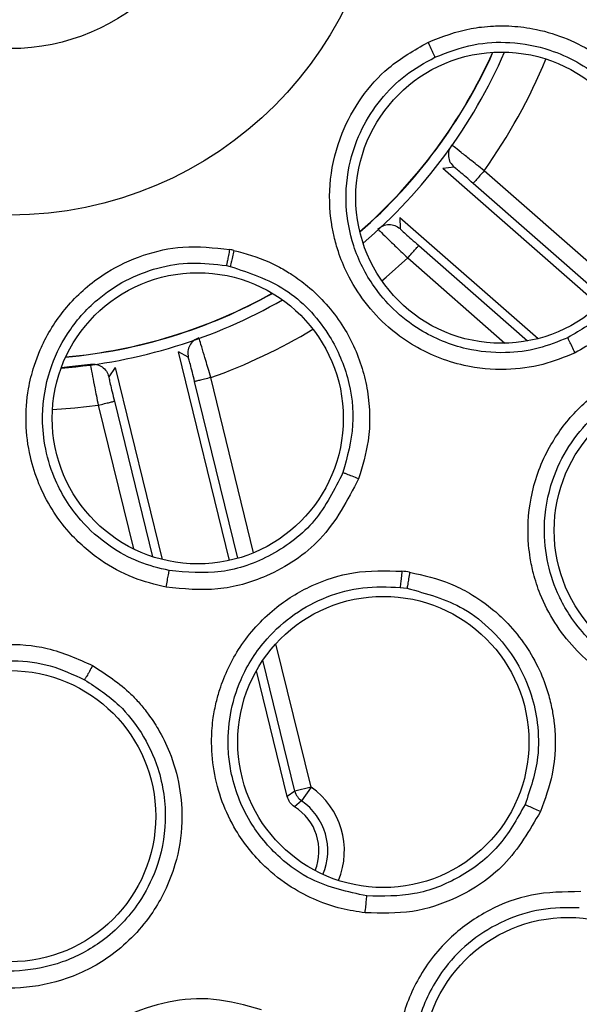
# Model space of a CAD drawing. Units: inches. Extents: x 0.4 to 10.6, y 0.4 to 8.1.
# Drawn here: x 7.3 to 7.4, y 2.4 to 2.5 of the extents above; entities that cross this region are included whole.
import ezdxf

# ---------------------------------------------------------------- set-up
doc = ezdxf.new("R2010")
doc.units = ezdxf.units.IN
doc.header["$MEASUREMENT"] = 0

msp = doc.modelspace()

# ---------------------------------------------------------------- linework, layer by layer
at = {"color": 7, "linetype": 'Continuous', "lineweight": 25}
for p, q in [((7.347052239434486, 2.465219967377922), (7.346521808448622, 2.465158699975397)), ((7.353919804373684, 2.458672908463492), (7.346521808411962, 2.46515870000742)), ((7.34449271009483, 2.462844215944615), (7.351032343548863, 2.457110947154614)), ((7.344492710094092, 2.462844215947192), (7.344501371570211, 2.462310328453687)), ((7.336280594587537, 2.460561579952922), (7.336463316421261, 2.46052469004108)), ((7.336418224718798, 2.446611505379288), (7.334002639318652, 2.456476406667283)), ((7.334472284546764, 2.456222351094838), (7.334002639318654, 2.456476406667284)), ((7.331012965764334, 2.455744335300361), (7.330713835544237, 2.455302032250156)), ((7.331012965765005, 2.45574433529799), (7.333238374149846, 2.446656089425062)), ((7.34449418154114, 2.445337405164801), (7.344824631002672, 2.445293836248854)), ((7.339154347629042, 2.435437575275338), (7.337696368410286, 2.441391751464716)), ((7.339519577680101, 2.435695104409407), (7.339154347629282, 2.435437575274365)), ((7.340284267953766, 2.435882351575921), (7.339519577679063, 2.435695104409556)), ((7.340284267710829, 2.435882351555956), (7.33983610900887, 2.435235075589498)), ((7.339836109059608, 2.435235075554369), (7.339502008170239, 2.43495706587146))]:
    msp.add_line(p, q, dxfattribs=at)
at = {"color": 1, "linetype": 'Continuous', "lineweight": 25}
for p, q in [((7.354737582682105, 2.459556192954143), (7.348475795372475, 2.465045875133266)), ((7.354220470236431, 2.458962548709982), (7.347956798457725, 2.46445388307492)), ((7.345379223343687, 2.461513780829993), (7.350528517177898, 2.456999416861704)), ((7.344860226481576, 2.46092178883437), (7.34945948120584, 2.456889641810589)), ((7.337567959578084, 2.446975361497845), (7.335538538043507, 2.455263225063152)), ((7.336821404744561, 2.446714052307376), (7.334773847963889, 2.455075977959706)), ((7.330211358672191, 2.45395877645852), (7.331876958683026, 2.447156706992808)), ((7.33097604867178, 2.454146023543872), (7.332777413553321, 2.446789509988619)), ((7.340284268009241, 2.435882351349369), (7.338621687396278, 2.442672089731299)), ((7.339519577680078, 2.43569510440961), (7.338003065396361, 2.441888321167746))]:
    msp.add_line(p, q, dxfattribs=at)
at = {"color": 1, "linetype": 'Continuous', "lineweight": 25, "flags": 128}
for points in [[(7.343633064678051, 2.45984784806235), (7.343831801730843, 2.460013033485601), (7.344860226428183, 2.460921788771013)], [(7.328044672282594, 2.453745957987925), (7.329111322130893, 2.453828650734892), (7.330211358592144, 2.453958776439437)]]:
    msp.add_lwpolyline(points, dxfattribs=at)
at = {"color": 7, "linetype": 'Continuous', "lineweight": 25, "flags": 128}
msp.add_lwpolyline([(7.328468029302114, 2.455747602655582), (7.328847660142833, 2.455780586775596), (7.329843659873221, 2.45589496793707)], dxfattribs=at)
at = {"color": 7, "linetype": 'Continuous', "lineweight": 25}
for centre, radius in [((7.326041085277793, 2.480670419150552), 0.1095249679905503), ((7.326041085277793, 2.480670419150552), 0.1089800676521655), ((7.326041085277793, 2.48067041915055), 0.01771653543307128), ((7.326041085277793, 2.48067041915055), 0.009842519686200646), ((7.349292361100442, 2.463777378435058), 0.006889763779527769), ((7.334922282360226, 2.453336905099566), 0.006889763779527769), ((7.358682136495915, 2.44802936793244), 0.006889763779526881), ((7.343706294901722, 2.438022830494251), 0.006889763779527769), ((7.326041085277793, 2.434509001827716), 0.006889763779527769), ((7.352454283939222, 2.422833581650551), 0.006889763779527769)]:
    msp.add_circle(centre, radius, dxfattribs=at)
at = {"color": 1, "linetype": 'Continuous', "lineweight": 25}
for centre, radius, start, end in [((7.326493865650836, 2.48067041915055), 0.02452533260964488, 311.0280982606325, 335.8971011522426), ((7.326493865650836, 2.48067041915055), 0.02696908619212593, 324.5951516745131, 337.4671723870127), ((7.326493865650836, 2.48067041915055), 0.02452533260964586, 275.1024412848265, 299.1723404620457), ((7.326493865599721, 2.480670419233902), 0.02696908628858233, 289.5951517165966, 300.9782772711769), ((7.338198592296838, 2.432870008925157), 0.003663911851792461, 337.5047849723844, 55.30217368264415), ((7.338198592306465, 2.43287000892555), 0.002876630194133911, 337.1556158645145, 55.30217824986368)]:
    msp.add_arc(centre, radius, start, end, dxfattribs=at)
at = {"color": 7, "linetype": 'Continuous', "lineweight": 25}
for centre, radius, start, end in [((7.326493865650836, 2.48067041915055), 0.02453641879074819, 311.0146374135591, 335.9105619992064), ((7.326493865650836, 2.48067041915055), 0.02503713355767729, 310.4787022525855, 336.4464971603351), ((7.334924463881546, 2.453341263672564), 0.008124103687705147, 77.86704854213086, 79.32274370092134), ((7.326493865650836, 2.48067041915055), 0.02503713355767729, 274.4906015421382, 299.7841802038208), ((7.326493865650836, 2.48067041915055), 0.02453641879074829, 275.0875016523709, 299.1872800936859), ((7.343706471797788, 2.438015279721311), 0.008135794841665798, 81.19784989527697, 83.79674787468011), ((7.340284515653207, 2.435882522099995), 0.0007875630091283832, 193.7668579996613, 235.2944165311253), ((7.338198592306465, 2.43287000892555), 0.002460629921259918, 337.7287747974823, 58.01425832638341)]:
    msp.add_arc(centre, radius, start, end, dxfattribs=at)
for points, knots in [([(7.345816745735817, 2.471125697262165), (7.346486531343738, 2.471386638104347), (7.347310691653636, 2.471707721571677), (7.348372013565469, 2.47185942560281), (7.34897022081979, 2.471909162009578), (7.349784365832623, 2.471909610014345), (7.351399641523069, 2.471726794112363), (7.353092579567329, 2.471071732844022), (7.354819039961302, 2.469821640696321), (7.355969176504982, 2.468554546535202), (7.35682393457925, 2.466971874247872), (7.357270794311662, 2.46553985409186), (7.357500051861123, 2.463792522272523), (7.357283664566991, 2.461714700023022), (7.356334577952788, 2.459504674604427), (7.354834452665131, 2.457631711719769), (7.353470016598883, 2.45683541898829), (7.352778798585678, 2.45643202018244)], [0, 0, 0, 0, 0.08416568518587648, 0.103564508351686, 0.1261125717834779, 0.1548825426345381, 0.199348741725302, 0.317316789460443, 0.3627759633258997, 0.4501618363503193, 0.5160752453929813, 0.5733843131400874, 0.6259469421406113, 0.7230186274633886, 0.8151752243336245, 0.9063684863019276, 1, 1, 1, 1]), ([(7.352778780249458, 2.456432007333424), (7.352277218573856, 2.456228796946058), (7.351233110462093, 2.455805770977039), (7.349437318599205, 2.455580187067034), (7.347283179970262, 2.455778424327178), (7.345377785673341, 2.456553391655714), (7.343423925938448, 2.45798824607463), (7.342234679393554, 2.459536638288813), (7.341597068459727, 2.461103150014295), (7.341375956072137, 2.461889454337692), (7.341156106310171, 2.463025187761714), (7.341116600051339, 2.464700604649142), (7.34163261089247, 2.466759290635241), (7.342618458134137, 2.468540470167039), (7.343972609826088, 2.470068955179931), (7.345172249360751, 2.47075638315925), (7.345816745677549, 2.471125698097558)], [0, 0, 0, 0, 0.06352330494982493, 0.132237372212567, 0.2107393412196008, 0.3163420430250838, 0.3692019693219609, 0.4956289773553919, 0.5388247682630898, 0.5680531385277585, 0.5916596535669097, 0.6749946992175695, 0.7629889949980768, 0.8382048337863293, 0.9130768987787237, 1, 1, 1, 1]), ([(7.345816745735817, 2.471125697262165), (7.345863003373162, 2.47102768424265), (7.345955492280863, 2.470831714071325), (7.346060418209875, 2.470606810864379), (7.346126465412649, 2.470463346127402), (7.346138623327734, 2.470434884558864), (7.346144701955108, 2.470420654547519)], [0, 0, 0, 0, 0.2797200315771494, 0.5592806219288476, 0.7796522794847589, 1, 1, 1, 1]), ([(7.34614469976932, 2.470420658515535), (7.346750703933948, 2.470652751745139), (7.347892441096579, 2.471090025085656), (7.34977385213799, 2.471179954073552), (7.351888185922335, 2.470787114396207), (7.353835431542837, 2.469700568188482), (7.355254284369045, 2.468171544352933), (7.356253230402302, 2.466406313409017), (7.356741903804174, 2.464280860127175), (7.356505087850125, 2.461944750688685), (7.355652924684088, 2.459933127461904), (7.354283773246777, 2.458228716733322), (7.353047607005895, 2.457508901328722), (7.352432236563308, 2.457150573209527)], [0, 0, 0, 0, 0.08424283654002047, 0.1587170233759553, 0.242542838319509, 0.3627367467362826, 0.4420864066004946, 0.5124394826679802, 0.6256895484618649, 0.720513459251154, 0.8144980845801638, 0.9076561128940743, 1, 1, 1, 1]), ([(7.35243221856406, 2.457150564642405), (7.351973788750009, 2.45696505421212), (7.351030644788215, 2.456583397005693), (7.349392455575518, 2.456379421441743), (7.347451776806037, 2.456564872428528), (7.345616690121243, 2.457316904227702), (7.344192965917562, 2.458422658652094), (7.343069516956184, 2.459736635915823), (7.342238917415277, 2.461396703413588), (7.341854059279196, 2.463459403925471), (7.34203250340741, 2.465372651316777), (7.342652004239365, 2.467073602098034), (7.343540968107662, 2.468448663102482), (7.344706346212982, 2.469622503743081), (7.345664586862068, 2.470154239647764), (7.346144701366286, 2.470420659278882)], [0, 0, 0, 0, 0.0642437830010335, 0.1321710197787328, 0.2128157127165621, 0.3162051433639123, 0.3855791844839828, 0.4461142449831879, 0.5403369967372582, 0.6237383835635765, 0.7167054146669289, 0.7870784125773742, 0.8577544604885367, 0.9287296497547839, 1, 1, 1, 1]), ([(7.348475795373079, 2.465045875133937), (7.348356630775137, 2.465141789473379), (7.348131349123113, 2.465323116320576), (7.347752541418229, 2.465625359186511), (7.34735231136008, 2.465943465682338), (7.347008301521528, 2.466210593292156), (7.346954260962137, 2.466247485341479), (7.346927769646538, 2.466265570256452)], [0, 0, 0, 0, 0.1503415020594203, 0.2842218455533253, 0.5017700420483054, 0.755761835083987, 0.9999999999999999, 0.9999999999999999, 0.9999999999999999, 0.9999999999999999]), ([(7.34344847145206, 2.46229692067347), (7.343469870484641, 2.46227305272927), (7.34351363326465, 2.462224240822124), (7.343824043145026, 2.461917568499583), (7.34419202718947, 2.461562092769531), (7.344540510668518, 2.461226798863809), (7.344749577575814, 2.461027348211663), (7.344860226427902, 2.460921788771417)], [0, 0, 0, 0, 0.2441504703077991, 0.4993077739171628, 0.716016093889553, 0.8497012577025085, 1, 1, 1, 1]), ([(7.343449267317007, 2.4622960600813), (7.343526833932877, 2.46235377975885), (7.343681967177925, 2.462469219123855), (7.343972394083047, 2.462520873546982), (7.344264124281144, 2.462477175926423), (7.344422354657826, 2.462366019345274), (7.344501469846167, 2.4623104410547)], [0, 0, 0, 0, 0.2499999678295002, 0.4999999785531491, 0.7499999892764739, 1, 1, 1, 1]), ([(7.34450137141591, 2.462310328594719), (7.344514722440861, 2.462295072190197), (7.344541404984306, 2.462264581671456), (7.344743731241272, 2.462078309235227), (7.345033438384526, 2.461818141530173), (7.345263817333298, 2.461615361460465), (7.345379223343067, 2.461513780830677)], [0, 0, 0, 0, 0.2499781959313867, 0.4995911623032554, 0.7493252420845761, 1, 1, 1, 1]), ([(7.333425353895187, 2.445345109289133), (7.332900137906708, 2.44547551918852), (7.331806788273602, 2.445746995340763), (7.330221367241271, 2.446620034098359), (7.328595153418298, 2.448046582331783), (7.327509171415422, 2.449793506745484), (7.326771851955752, 2.452102778298392), (7.326719853403978, 2.454054475493376), (7.327124787814234, 2.455696588399167), (7.327408082219614, 2.456462688555584), (7.327897787382438, 2.457510740640928), (7.328850611484487, 2.458889402568865), (7.330478138279209, 2.460251610950192), (7.332322655411981, 2.461113148480313), (7.334316604777467, 2.461553768119439), (7.335691190540508, 2.461404780279257), (7.336429675029162, 2.46132473783161)], [0, 0, 0, 0, 0.06352332843722552, 0.1322374211068616, 0.2107394191911964, 0.3163421602361066, 0.3692021064869025, 0.4956291610008706, 0.5388249674906264, 0.5680533484894386, 0.5916598721256044, 0.6749949482853328, 0.7629892764020411, 0.8382051429913796, 0.9130770916899763, 1, 1, 1, 1]), ([(7.336429669785522, 2.461324710042046), (7.336411650785162, 2.4612296126709), (7.336375618058202, 2.461039445761497), (7.336328475435417, 2.460795713812697), (7.336293026070567, 2.460616656190343), (7.336284734210184, 2.460579921278837), (7.336280587668568, 2.460561551114327)], [0, 0, 0, 0, 0.2500362681378599, 0.499999356210717, 0.7499628090797086, 1, 1, 1, 1]), ([(7.336631995001545, 2.46128389536559), (7.336609132700882, 2.46117807953222), (7.336563421126838, 2.460966508160929), (7.336509915754604, 2.460724305765803), (7.336475005087151, 2.460570151839091), (7.336467240845945, 2.460539915848122), (7.336463358883233, 2.460524798467512)], [0, 0, 0, 0, 0.2797200591286991, 0.5592807295731268, 0.7796493272001268, 1, 1, 1, 1]), ([(7.336631995001545, 2.46128389536559), (7.337191977019608, 2.461129134703706), (7.337935986814823, 2.460923514800493), (7.338828607208772, 2.46047418358523), (7.339450156170938, 2.460104415161637), (7.340539879187833, 2.45929894532752), (7.341809955465624, 2.457871252728468), (7.342639886680779, 2.456082044512589), (7.343065593914127, 2.45422264594781), (7.343116929747044, 2.452417321442677), (7.342712507055261, 2.451072561534578), (7.34253425985563, 2.450479865593759)], [0, 0, 0, 0, 0.1245701011593459, 0.1655077707206911, 0.2147649588425438, 0.2801678865845557, 0.4567942912271414, 0.6194631242663545, 0.6987891222848217, 0.8672428710306342, 1, 1, 1, 1]), ([(7.333567336991276, 2.44613013821132), (7.333087418508554, 2.446249515610892), (7.332100066543516, 2.446495114633001), (7.33065484994555, 2.447292998582921), (7.329193813714069, 2.448583733479612), (7.328151230081033, 2.450270777723897), (7.327649359079406, 2.452002197490162), (7.327512807032385, 2.453725575079234), (7.327816601770131, 2.455556810883316), (7.328717669603656, 2.457451783056603), (7.329986612087983, 2.458894745377566), (7.331487592788276, 2.459906710086669), (7.333015020441659, 2.460496637899789), (7.334647797208656, 2.46076130270938), (7.335735576486437, 2.460628246377679), (7.336280594649621, 2.460561580171597)], [0, 0, 0, 0, 0.0642438740570142, 0.1321710198199131, 0.2128157132704435, 0.3162051436535373, 0.3855793126114189, 0.4461144337596004, 0.5403371050129369, 0.6237383840700458, 0.7167054147247833, 0.7870784332647883, 0.8577544880408847, 0.9287296704095118, 1, 1, 1, 1]), ([(7.336463316443226, 2.460524690155766), (7.337362481054311, 2.460222811711692), (7.339192878994987, 2.459608288324585), (7.341095767646785, 2.457587295105448), (7.342112098032069, 2.455303221389636), (7.342403080702168, 2.452987834573495), (7.341997263045268, 2.451510454224311), (7.34179298172111, 2.450766767475137)], [0, 0, 0, 0, 0.2240515134377583, 0.4560938272554022, 0.63662981065912, 0.8170859690890458, 1, 1, 1, 1]), ([(7.335538538043592, 2.455263225063936), (7.335495938324692, 2.455410143496266), (7.335415403205925, 2.455687894000318), (7.335278461486383, 2.456152752034136), (7.335133070606157, 2.456642892151497), (7.335004492345748, 2.457059026217802), (7.334981385321121, 2.457120242807132), (7.334970057986839, 2.457150251896671)], [0, 0, 0, 0, 0.1503415017194125, 0.2842218448730613, 0.5017700406942083, 0.7557618347767993, 1, 1, 1, 1]), ([(7.352778778643695, 2.456432010718273), (7.352731287441238, 2.456531894542775), (7.352636334117766, 2.456731601027493), (7.352525570480929, 2.45696192115364), (7.352454266821821, 2.457108297300091), (7.352439567699332, 2.457136476072708), (7.352432218564025, 2.457150564642479)], [0, 0, 0, 0, 0.2797126431078845, 0.5592540029880628, 0.7796397730006785, 1, 1, 1, 1]), ([(7.329843659873217, 2.455894967937103), (7.329847498844129, 2.455863142480971), (7.329855349855094, 2.455798056808044), (7.329933722725288, 2.455368801755081), (7.330031265105125, 2.454866546107209), (7.330124409375832, 2.454392007506847), (7.330181266766053, 2.454108711245813), (7.330211358591879, 2.453958776440314)], [0, 0, 0, 0, 0.2441504703049912, 0.4993077739158699, 0.7160160939414206, 0.849701257741629, 1, 1, 1, 1]), ([(7.329843818192245, 2.455893806491843), (7.329940463691157, 2.455896597300612), (7.33013375470557, 2.455902178918628), (7.330401286258577, 2.455777909715692), (7.330615193721266, 2.455574785153076), (7.330681051662089, 2.455392973796801), (7.3307139806325, 2.455302068118664)], [0, 0, 0, 0, 0.2499999678207341, 0.4999999785471209, 0.7499999892735688, 1, 1, 1, 1]), ([(7.360979965933907, 2.440229307135589), (7.36060694948555, 2.440135973423646), (7.359835169195406, 2.439942863657035), (7.358583358626904, 2.439867118920442), (7.357193989247333, 2.43998969983165), (7.355541005440731, 2.440450371817632), (7.353995165733879, 2.441301720625781), (7.352330054329149, 2.442783808221715), (7.351315634977004, 2.444380094059987), (7.350819891300763, 2.445901126564969), (7.350656631607129, 2.446679345123949), (7.350509292468614, 2.447864910845938), (7.350600136827929, 2.449645311455773), (7.351363377547277, 2.451807597008441), (7.352657492228286, 2.453609914827299), (7.35431929518163, 2.45503340491038), (7.355683913673494, 2.455556206675371), (7.356402183307136, 2.455831384415117)], [0, 0, 0, 0, 0.04517966880327886, 0.09347785614061983, 0.1467876518158163, 0.2087153322027758, 0.2942261860771098, 0.3517381024562693, 0.4701987820066094, 0.5106194043716009, 0.539768374324122, 0.5636378352993116, 0.6511727396755687, 0.7467572311593234, 0.8291737362324003, 0.9100852592688272, 1, 1, 1, 1]), ([(7.330713835498756, 2.455302032454095), (7.330716021303998, 2.455281877305835), (7.330720389720923, 2.455241596456899), (7.330779284207764, 2.454972961436523), (7.330867372341264, 2.454593675338316), (7.330939777858399, 2.454295427693121), (7.33097604867157, 2.454146023544843)], [0, 0, 0, 0, 0.2499781958992977, 0.499591162339167, 0.7493252423426975, 1, 1, 1, 1]), ([(7.360745149288434, 2.440998159371024), (7.359837772335623, 2.440833077335138), (7.358329406345923, 2.440558655411955), (7.356097662403378, 2.441072431016122), (7.354131884836457, 2.44210009346124), (7.352798854483627, 2.443510916530407), (7.352203619599531, 2.444548976825916), (7.351816259979192, 2.445348432756404), (7.351432800379089, 2.446461726668696), (7.351240753659044, 2.44835932012248), (7.351582319515555, 2.45028937404078), (7.352428530071371, 2.4520400665394), (7.353551660174645, 2.453396179251673), (7.354959095086551, 2.454478895820821), (7.356059987225674, 2.454885298141982), (7.356610882295251, 2.455088665054177)], [0, 0, 0, 0, 0.1187884143647702, 0.197466338155728, 0.2935942360115344, 0.4047524956684815, 0.4445162982389814, 0.4493896123817778, 0.5206153164872859, 0.5965906051226574, 0.6959640711593649, 0.7717732764605054, 0.8477201353825332, 0.9237979601884153, 1, 1, 1, 1]), ([(7.341792980029844, 2.450766762823549), (7.341394048026872, 2.449969320715223), (7.340605514523633, 2.448393087636339), (7.338496913761307, 2.446781895941098), (7.336063209436192, 2.445911076718896), (7.334392477034532, 2.446057716095961), (7.333567336996489, 2.446130138239118)], [0, 0, 0, 0, 0.2590449064832938, 0.5120310882163505, 0.7590022878392942, 1, 1, 1, 1]), ([(7.34253425985563, 2.450479865593759), (7.342431057063602, 2.450518733347606), (7.342224712768038, 2.450596445773114), (7.341987201448944, 2.450687869119744), (7.341836384133853, 2.450747350005352), (7.341807447510564, 2.450760292131903), (7.341792980029754, 2.450766762823582)], [0, 0, 0, 0, 0.2797112580791487, 0.5592564055260906, 0.7796408574704059, 1, 1, 1, 1]), ([(7.34253425985563, 2.450479865593759), (7.342003457072592, 2.449461798192145), (7.340990696332256, 2.447519346629489), (7.338433169369306, 2.445848956044572), (7.335858640526523, 2.445106142475057), (7.334243537980417, 2.445264758572494), (7.333425371549734, 2.445345109115314)], [0, 0, 0, 0, 0.3001857437130226, 0.5727481952940982, 0.7835660126341788, 0.9999999999999999, 0.9999999999999999, 0.9999999999999999, 0.9999999999999999]), ([(7.333425371549734, 2.445345109115314), (7.333445660437167, 2.445453831858252), (7.333486225791352, 2.445671210785014), (7.333531994605445, 2.445922650274378), (7.333560346290728, 2.446082983196614), (7.333565017478866, 2.446114420380983), (7.333567352937687, 2.446130138062952)], [0, 0, 0, 0, 0.2797125879000614, 0.5592539381942245, 0.7796397302412099, 1, 1, 1, 1]), ([(7.342844258450265, 2.429937172715511), (7.34246484102961, 2.429993725019539), (7.341679947669348, 2.430110713659287), (7.340497724112702, 2.430517962810397), (7.339260835541178, 2.431160519360769), (7.33790314575714, 2.432222759902622), (7.336790202018077, 2.43361559817325), (7.335818553064356, 2.435641257084994), (7.3355027955818, 2.437505296615283), (7.335632223458337, 2.439093265053859), (7.335779582685182, 2.439867023214956), (7.336101488538159, 2.441020298954717), (7.336871142388484, 2.442626356297922), (7.338404216128626, 2.444324697284168), (7.340286263763398, 2.445488403124084), (7.342361040118139, 2.446162895817332), (7.343818595965509, 2.44612394799502), (7.344585593086663, 2.446103452816298)], [0, 0, 0, 0, 0.0450751268097564, 0.09324602883217623, 0.1463705293415101, 0.2085074490619636, 0.2949110681757893, 0.3533828336041391, 0.4720011810386539, 0.5112031770422888, 0.5406794483381925, 0.5645572160997342, 0.6520745855119382, 0.7474769136870034, 0.8295378329321903, 0.9102991548194911, 1, 1, 1, 1]), ([(7.344585595262431, 2.44610345414681), (7.344573791166376, 2.445996403891698), (7.344550189586839, 2.445782363350299), (7.344521490163407, 2.445538090156011), (7.34450196073889, 2.445382828361713), (7.344496768445605, 2.445352534736837), (7.344494172436683, 2.445337388727912)], [0, 0, 0, 0, 0.2797227033322936, 0.559288707910674, 0.779656043455331, 1, 1, 1, 1]), ([(7.344951437217786, 2.446055257822795), (7.344934767720083, 2.445948809390419), (7.344901438074892, 2.445735972234452), (7.344861488223964, 2.445493129238769), (7.344834704443802, 2.44533884738297), (7.344827986799496, 2.445308826996372), (7.344824628155627, 2.445293817599802)], [0, 0, 0, 0, 0.279722512609146, 0.5592881239798916, 0.7796557583107141, 1, 1, 1, 1]), ([(7.344951438419793, 2.446055279149042), (7.345608250673985, 2.445906722522929), (7.346591698047527, 2.445684288147139), (7.347911143410256, 2.445011838644208), (7.348824549485483, 2.444374994172899), (7.35003693635654, 2.443234673345565), (7.350944465381079, 2.441896661033276), (7.351486065575015, 2.440450921797281), (7.351692579431501, 2.43960282011768), (7.351882768507726, 2.438333901223938), (7.351843573227396, 2.436654067507179), (7.351353360385237, 2.435312089226354), (7.351139815615993, 2.434727501435786)], [0, 0, 0, 0, 0.135015452886208, 0.2021591279413874, 0.2972496683468923, 0.3584795717842627, 0.5373717603980781, 0.6161331702955353, 0.6690813841052647, 0.7130196368054553, 0.8749866381196824, 1, 1, 1, 1]), ([(7.34292154317014, 2.430737359999079), (7.342020062018987, 2.43093208221684), (7.340521496122594, 2.431255776255736), (7.338656247130287, 2.432584494799452), (7.337233376935824, 2.434286199677481), (7.336541715864516, 2.436099756344007), (7.336389038035078, 2.437286585482899), (7.336337102566374, 2.438173425309347), (7.336408871294958, 2.439348719625284), (7.336957620836952, 2.441175360484157), (7.338011786247954, 2.442827786285322), (7.339463544001293, 2.444121384556978), (7.341020142910598, 2.44494446603065), (7.342734780839238, 2.445406163580253), (7.343907395860743, 2.445360337176648), (7.344494181591736, 2.445337405285751)], [0, 0, 0, 0, 0.1187884135671601, 0.1974664309183443, 0.293594234099938, 0.4047521379275738, 0.4445161423704988, 0.4493896141428927, 0.5206153185412593, 0.5965906069051351, 0.6959640722403038, 0.7717732897747952, 0.8477201525940844, 0.9237979729606897, 1, 1, 1, 1]), ([(7.344824638235894, 2.445293835312672), (7.345753064569552, 2.445042638406435), (7.347236545634209, 2.444641264769784), (7.348937220816916, 2.443280595876975), (7.350038878815636, 2.441888773920535), (7.350717727928246, 2.440373800586079), (7.351045147124958, 2.438845396683843), (7.351089246417805, 2.437056407117422), (7.350662558403763, 2.435799942784736), (7.350412177547691, 2.435062648544241)], [0, 0, 0, 0, 0.2120924733717434, 0.3388908271952313, 0.4791314138980733, 0.6056926184545052, 0.7059819822363863, 0.8274700001743277, 1, 1, 1, 1]), ([(7.322150420172294, 2.427368715167086), (7.321820660811988, 2.427566480726298), (7.321138380510739, 2.427975662576939), (7.320199657153098, 2.428807266700016), (7.319303902437991, 2.429876377001097), (7.318460810665663, 2.431370957339531), (7.317969731442365, 2.433066025581083), (7.317840314057628, 2.435291431329461), (7.31825175578812, 2.437137478676295), (7.318976744471934, 2.438563554800491), (7.319411586056842, 2.439229280461944), (7.320145723114434, 2.440171786530576), (7.321468893120526, 2.441366483215739), (7.323537552584909, 2.442355757306947), (7.325727061003492, 2.442715111195857), (7.327908692635259, 2.442546598549923), (7.32924330030213, 2.44195134423334), (7.329945773679006, 2.441638030950156)], [0, 0, 0, 0, 0.04517966874190692, 0.09347785600712069, 0.1467876515952106, 0.2087153318439153, 0.2942261853083371, 0.3517381007702438, 0.470198780968688, 0.510619403675733, 0.5397683737364883, 0.5636378347902018, 0.6511727392739856, 0.7467572307415262, 0.8291737357398397, 0.9100852589920454, 1, 1, 1, 1]), ([(7.322528040359356, 2.428078416238731), (7.32176969734294, 2.428603298012471), (7.320509075169629, 2.429475828764416), (7.31929428844735, 2.431417204588547), (7.318630942531221, 2.43353388257571), (7.318685948587876, 2.435474076812782), (7.318999072097075, 2.436628991388928), (7.319290469205987, 2.437468200612167), (7.319806540769335, 2.438526566769439), (7.321012544435181, 2.440004165516961), (7.32261882210847, 2.441127396148122), (7.324455109737998, 2.441766961458966), (7.326208199048626, 2.441931705109836), (7.327969002153307, 2.441702094633713), (7.329034820404362, 2.441211016133337), (7.329568164252134, 2.440965276583757)], [0, 0, 0, 0, 0.1187884132549576, 0.197466455733075, 0.2935942333763827, 0.4047519759817843, 0.4445160720260202, 0.4493896152895587, 0.5206153196101022, 0.5965906078538119, 0.6959640731452178, 0.7717732662906631, 0.8477201208301686, 0.923797949027118, 1, 1, 1, 1]), ([(7.329945788474813, 2.441638042781653), (7.330583157551104, 2.44122429680716), (7.331383846219469, 2.440704532473305), (7.332184784025035, 2.439842768787595), (7.332622714678365, 2.439300343312727), (7.333126673635673, 2.438537585322527), (7.333927831201891, 2.436916168823515), (7.334324960731196, 2.434667025959006), (7.333961536685328, 2.432422472255204), (7.333413798326957, 2.431006120724438), (7.332535920085618, 2.429479743216389), (7.331050966384765, 2.427927005853974), (7.328829375275786, 2.426749953172509), (7.326557601304216, 2.426295651558155), (7.324253665774208, 2.426438339550117), (7.322859928342089, 2.427054863681632), (7.32215043773871, 2.427368709078897)], [0, 0, 0, 0, 0.08896821886176039, 0.1117654548001019, 0.138417781566621, 0.1711396748289355, 0.2193546023756488, 0.3511950914923189, 0.431547523136303, 0.4850605754363194, 0.5294203137937371, 0.6387360815254334, 0.7329615044817627, 0.821512295894486, 0.9091397375409561, 1, 1, 1, 1]), ([(7.329945773679006, 2.441638030950156), (7.329893901757194, 2.44154364664251), (7.329790186971863, 2.441354930900653), (7.329670192857527, 2.441140234689973), (7.329592733905566, 2.441004265083183), (7.329576343983708, 2.44097826442778), (7.32956814945751, 2.440965264789723)], [0, 0, 0, 0, 0.2797227033107698, 0.5592887078936938, 0.7796560434541994, 1, 1, 1, 1]), ([(7.329568163692061, 2.44096527705384), (7.330141654950875, 2.440588692149859), (7.331175354939734, 2.439909909683575), (7.332332280002973, 2.438436227897514), (7.333200274186434, 2.436606333779364), (7.333517866361836, 2.434339045655716), (7.333086303488706, 2.432139035347687), (7.332077840639719, 2.430163576540603), (7.330571488592315, 2.428589755473721), (7.328568255659476, 2.427522962361597), (7.326511477102477, 2.427107922160136), (7.324421425272845, 2.427239808949986), (7.323163400902073, 2.427797005981324), (7.322528040375537, 2.428078416268311)], [0, 0, 0, 0, 0.08900577367544962, 0.1604301126526542, 0.2414920639526065, 0.3514339281706719, 0.4530760895527146, 0.5293943119027926, 0.6387221749752963, 0.7317334866893839, 0.8215077591814594, 0.909853158059567, 1, 1, 1, 1]), ([(7.339502008172548, 2.434957065875157), (7.339420871627378, 2.435020369683712), (7.339258598172516, 2.435146977585226), (7.339189097862281, 2.435340709233582), (7.339154347629103, 2.435437575275353)], [0, 0, 0, 0, 0.4999988768273118, 1, 1, 1, 1]), ([(7.351139815892963, 2.434727500929094), (7.350625509087786, 2.433840674259416), (7.349642038056521, 2.432144860922697), (7.347366613684573, 2.430636543502636), (7.345068506805983, 2.429877681424087), (7.343594709246422, 2.429917100948903), (7.342844403556171, 2.429937169304684)], [0, 0, 0, 0, 0.2978066643398267, 0.5694737544766, 0.7808204459814546, 1, 1, 1, 1]), ([(7.350412177432154, 2.435062648288425), (7.350025735895479, 2.434372078697499), (7.349258289679039, 2.433000655158754), (7.347377068822581, 2.431558240938267), (7.345206264466753, 2.430698404538556), (7.343679632838812, 2.430724426521102), (7.342921673030248, 2.430737346217345)], [0, 0, 0, 0, 0.2553211841034942, 0.5070502472468686, 0.7552545791725218, 1, 1, 1, 1]), ([(7.351139815615993, 2.434727501435786), (7.351038447960684, 2.434772619075757), (7.350835775252134, 2.434862826492199), (7.350602254576971, 2.434969647676031), (7.350454230989966, 2.435039452549108), (7.350426194737779, 2.435054916677033), (7.350412177432332, 2.435062648288346)], [0, 0, 0, 0, 0.2797110668823996, 0.5592493913711668, 0.7796375968724276, 1, 1, 1, 1]), ([(7.353047918800334, 2.430939784030226), (7.352263862114673, 2.430931532495294), (7.350763611817007, 2.430915743627007), (7.348653460643938, 2.430119769606074), (7.346777442816055, 2.428809531119566), (7.345316249902681, 2.426963305968021), (7.344663876369269, 2.42530595864519), (7.344436876956478, 2.42420968943301), (7.344354469444133, 2.423615488378786), (7.34430974864146, 2.422843950431331), (7.34438221257771, 2.421339476172396), (7.344857316168594, 2.419707263173136), (7.345959886138241, 2.417815365814898), (7.347267497465116, 2.416438088331316), (7.348975016935695, 2.415425198008112), (7.350463259427222, 2.414892364477665), (7.351426584936012, 2.414776449650848), (7.351884673437254, 2.414721328875157)], [0, 0, 0, 0, 0.09162287326097877, 0.1753154400653581, 0.2606826550052253, 0.3583822904351475, 0.4477388031897795, 0.4673289908969374, 0.4901135449765612, 0.5182848520429159, 0.5581664172854065, 0.6671389423922484, 0.7135693925667471, 0.8155522142357806, 0.8860912218608427, 0.9458331571415433, 1, 1, 1, 1]), ([(7.342844405925563, 2.429937191446836), (7.342856088661119, 2.430047836807345), (7.34287944683476, 2.430269058415178), (7.342904692888178, 2.430525643446038), (7.342919463447489, 2.430689300324007), (7.342920937307492, 2.430721338753221), (7.342921674194065, 2.430737357023779)], [0, 0, 0, 0, 0.2797101161842683, 0.5592455150821044, 0.7796357448838315, 1, 1, 1, 1]), ([(7.352981001026184, 2.430177287166408), (7.352375953123206, 2.430178292220882), (7.351166495117024, 2.430180301270372), (7.349421753767803, 2.429622291004594), (7.347863498620682, 2.428688296717334), (7.346448529661608, 2.427263113399235), (7.345491148967414, 2.425501082836848), (7.34508086051747, 2.423635773690129), (7.345096532982009, 2.421924335819825), (7.345503921259889, 2.420245120328595), (7.346338244183211, 2.418647303634316), (7.347515812572519, 2.417317154750987), (7.348921715650066, 2.41634646799967), (7.350411265678554, 2.415727664831128), (7.351435301044817, 2.415594495212057), (7.351930452208285, 2.41553010379161)], [0, 0, 0, 0, 0.07839983305467577, 0.156717022411854, 0.2349429869869315, 0.3130692152257656, 0.4156256692492973, 0.4913318189340726, 0.559653783905395, 0.636961141175699, 0.714214041372988, 0.7923079360938646, 0.8659618308604115, 0.9351886100955004, 1, 1, 1, 1]), ([(7.337943211411034, 2.42534552062496), (7.337188590415597, 2.425558497310448), (7.335744663140082, 2.425966016909142), (7.333495736792805, 2.425796783772241), (7.331326574022913, 2.425068154437575), (7.329404427981211, 2.423708379997651), (7.328311551478228, 2.422301961778298), (7.327784892420002, 2.421314052330649), (7.327538417210647, 2.420767137490456), (7.327278140558581, 2.420039451587479), (7.326923809801055, 2.418575503689057), (7.326919820783913, 2.416875554582993), (7.327444719842487, 2.414749662460885), (7.328311339838086, 2.413059777672033), (7.32966432857226, 2.411606852710021), (7.330942170240696, 2.410676316310699), (7.331833817321995, 2.410293696687607), (7.332257820705128, 2.410111750244841)], [0, 0, 0, 0, 0.09162280269108015, 0.1753153764140091, 0.260682598449229, 0.3583822414693178, 0.4477387583403233, 0.4673289468271506, 0.4901135021704072, 0.5182848107811711, 0.5581663768481546, 0.6671389102240647, 0.7135693726498801, 0.8155521985315187, 0.8860912123253171, 0.9458331526502014, 1, 1, 1, 1])]:
    msp.add_open_spline(points, degree=3, knots=knots, dxfattribs=at)
for points in [[(7.346928727048144, 2.466264893941964), (7.346881652436743, 2.466180442030654), (7.346787503213942, 2.466011538208033), (7.346774292555378, 2.465716849464789), (7.346855784759668, 2.465433344595185), (7.346986688771666, 2.465291018289486), (7.347052140777665, 2.465219855136637)], [(7.347956798457743, 2.464453883074941), (7.347841218904087, 2.464554817628417), (7.347610059796774, 2.464756686735369), (7.347314411286147, 2.465009678868864), (7.347103004323317, 2.465186119467381), (7.347069161040862, 2.465208684778721), (7.347052239399635, 2.465219967434392)], [(7.348475795372475, 2.465045875133266), (7.348408533468206, 2.464969153072005), (7.348274009659669, 2.464815708949483), (7.348103653823775, 2.464621393147401), (7.347983196325473, 2.464483993713584), (7.347965597746654, 2.464463919954791), (7.347956798457245, 2.464453883075394)], [(7.344860226482398, 2.460921788833649), (7.344927488381376, 2.460998510888875), (7.345062012179334, 2.461151954999328), (7.345232367995692, 2.461346270779128), (7.345352825478865, 2.461483670195689), (7.345370424055447, 2.461503743951931), (7.345379223343738, 2.461513780830051)], [(7.334970454326341, 2.457149148749136), (7.33488345343584, 2.457106970681233), (7.334709451654838, 2.457022614545427), (7.334529603597647, 2.456788796981506), (7.33443374639056, 2.456509821379925), (7.334459341664368, 2.456318151038976), (7.334472139301272, 2.456222315868502)], [(7.334773847963888, 2.455075977959606), (7.334737064417721, 2.455224952413924), (7.334663497325383, 2.455522901322563), (7.334566426569868, 2.455899717365034), (7.334494454293804, 2.456165507094412), (7.334479674430638, 2.456203403224767), (7.334472284499053, 2.456222351289945)], [(7.335538538043507, 2.455263225063152), (7.335439434350576, 2.455238957873167), (7.335241226964712, 2.455190423493195), (7.334990224667978, 2.455128961399891), (7.33481274258422, 2.455085501955362), (7.334786812837345, 2.455079152624927), (7.334773847963908, 2.45507597795971)], [(7.330211358671844, 2.453958776459937), (7.330310462356956, 2.453983043648008), (7.330508669727179, 2.45403157802415), (7.330759671995038, 2.454093040110382), (7.330937154056436, 2.454136499549437), (7.330963083800003, 2.454142848879061), (7.330976048671786, 2.454146023543874)]]:
    msp.add_open_spline(points, degree=3, dxfattribs=at)

doc.saveas('drawing.dxf')
